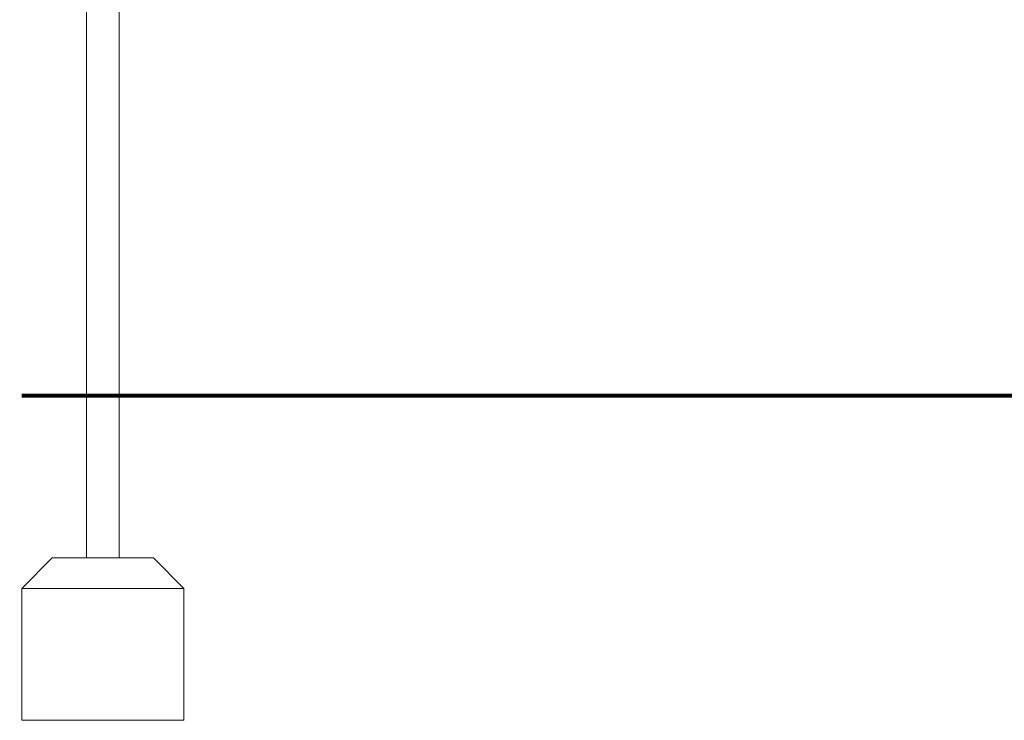
# Model space of a CAD drawing. Units: millimetres. Extents: x 7432 to 8066, y -16229 to -14853.
# Drawn here: x 7541 to 7784, y -16228 to -16056 of the extents above; entities that cross this region are included whole.
import ezdxf

# ---------------------------------------------------------------- set-up
doc = ezdxf.new("R2010")
doc.units = ezdxf.units.MM

# ---------------------------------------------------------------- blocks, each defined once
blk = doc.blocks.new('A$C57635A49')
at = {"lineweight": 0, "extrusion": (0, 1, 0)}
for p, q in [((-171.78, 57.34), (-171.78, -132.66)), ((-163.78, 57.34), (-163.78, -132.66)), ((-171.18, -132.66), (-171.78, -132.66)), ((-171.18, -132.66), (-164.38, -132.66)), ((-163.78, -132.66), (-164.38, -132.66))]:
    blk.add_line(p, q, dxfattribs=at)

msp = doc.modelspace()

# ---------------------------------------------------------------- linework, layer by layer
at = {"lineweight": 0}
for p, q in [((7557.64, -16188.31), (7557.64, -16148.31)), ((7565.64, -16188.31), (7565.64, -16148.31)), ((7549.14, -16188.31), (7541.64, -16195.81)), ((7574.14, -16188.31), (7549.14, -16188.31)), ((7574.14, -16188.31), (7581.64, -16195.81)), ((7561.64, -16195.81), (7541.64, -16195.81)), ((7541.64, -16228.31), (7541.64, -16195.81)), ((7561.64, -16195.81), (7563.76, -16195.81)), ((7563.76, -16195.81), (7581.64, -16195.81)), ((7581.64, -16195.81), (7581.64, -16228.31)), ((7581.64, -16228.31), (7541.64, -16228.31))]:
    msp.add_line(p, q, dxfattribs=at)
at = {"const_width": 1}
msp.add_lwpolyline([(7541.64, -16148.31), (7917.2, -16148.31)], dxfattribs=at)

# ---------------------------------------------------------------- block references
msp.add_blockref('A$C57635A49', (7729.42, -16015.65))

doc.saveas('drawing.dxf')
